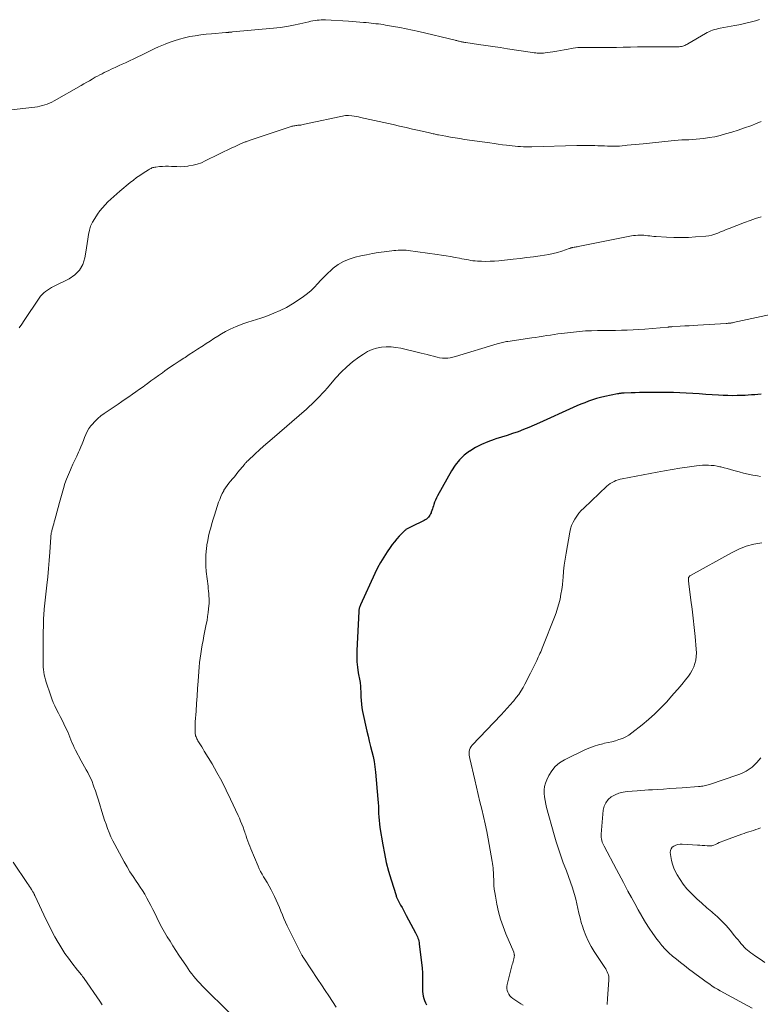
# Model space of a CAD drawing. Units: feet. Extents: x 1990000 to 1995019, y 506219 to 510001.
# Drawn here: x 1992611 to 1992774, y 507618 to 507836 of the extents above; entities that cross this region are included whole.
import ezdxf

# ---------------------------------------------------------------- set-up
doc = ezdxf.new("R2010")
doc.units = ezdxf.units.FT
doc.header["$LTSCALE"] = 100
doc.header["$MEASUREMENT"] = 0
doc.layers.add('CONTOUR INDEX', color=32, linetype='Continuous', lineweight=25)
doc.layers.add('CONTOUR INTERMEDIATE', color=40, linetype='Continuous', lineweight=15)

msp = doc.modelspace()

# ---------------------------------------------------------------- linework, layer by layer
at = {"layer": 'CONTOUR INDEX', "elevation": 880, "flags": 128}
msp.add_lwpolyline([(1992774.58, 507753.11), (1992773.87, 507753.03), (1992773.15, 507752.97), (1992772.44, 507752.91), (1992771.72, 507752.86), (1992771.01, 507752.82), (1992770.35, 507752.79), (1992769.31, 507752.76), (1992768.27, 507752.75), (1992767.22, 507752.77), (1992766.18, 507752.82), (1992765.17, 507752.87), (1992763.75, 507752.96), (1992762.32, 507753.04), (1992760.89, 507753.14), (1992759.46, 507753.24), (1992758.04, 507753.33), (1992756.61, 507753.39), (1992755.18, 507753.43), (1992753.75, 507753.44), (1992749.61, 507753.44), (1992748.67, 507753.44), (1992747.72, 507753.43), (1992746.78, 507753.41), (1992745.83, 507753.38), (1992744.3, 507753.32), (1992744.12, 507753.31), (1992743.94, 507753.3), (1992743.76, 507753.29), (1992743.58, 507753.27), (1992743.4, 507753.26), (1992743.22, 507753.23), (1992743.04, 507753.2), (1992742.86, 507753.17), (1992740.02, 507752.56), (1992739.12, 507752.35), (1992738.22, 507752.11), (1992737.34, 507751.84), (1992736.46, 507751.54), (1992735.59, 507751.21), (1992734.73, 507750.87), (1992733.88, 507750.51), (1992733.03, 507750.13), (1992725.63, 507746.73), (1992724.45, 507746.21), (1992723.27, 507745.71), (1992722.08, 507745.25), (1992720.87, 507744.8), (1992719.66, 507744.38), (1992718.45, 507743.97), (1992717.23, 507743.57), (1992716, 507743.19), (1992715.59, 507743.06), (1992714.18, 507742.56), (1992712.81, 507741.98), (1992711.49, 507741.29), (1992710.21, 507740.52), (1992710.18, 507740.5), (1992709, 507739.58), (1992707.92, 507738.57), (1992706.99, 507737.42), (1992706.17, 507736.17), (1992703.1, 507730.65), (1992702.86, 507730.19), (1992702.64, 507729.71), (1992702.45, 507729.23), (1992702.28, 507728.74), (1992702.19, 507728.45), (1992702.08, 507728.09), (1992701.96, 507727.74), (1992701.84, 507727.39), (1992701.72, 507727.04), (1992701.66, 507726.89), (1992701.55, 507726.62), (1992701.41, 507726.37), (1992701.24, 507726.13), (1992701.06, 507725.9), (1992700.85, 507725.69), (1992700.62, 507725.51), (1992700.38, 507725.35), (1992700.12, 507725.2), (1992698.93, 507724.62), (1992698.48, 507724.4), (1992698.03, 507724.17), (1992697.58, 507723.95), (1992697.13, 507723.72), (1992696.52, 507723.41), (1992696.38, 507723.34), (1992696.25, 507723.26), (1992696.12, 507723.17), (1992696, 507723.08), (1992695.88, 507722.98), (1992695.76, 507722.88), (1992695.65, 507722.78), (1992695.54, 507722.67), (1992694.64, 507721.71), (1992694.11, 507721.11), (1992693.59, 507720.5), (1992693.09, 507719.86), (1992692.62, 507719.21), (1992691.96, 507718.26), (1992691.21, 507717.1), (1992690.5, 507715.92), (1992689.84, 507714.7), (1992689.24, 507713.46), (1992686.05, 507706.52), (1992685.98, 507706.35), (1992685.91, 507706.17), (1992685.85, 507705.99), (1992685.8, 507705.8), (1992685.76, 507705.62), (1992685.72, 507705.43), (1992685.7, 507705.24), (1992685.68, 507705.05), (1992685.27, 507696.44), (1992685.25, 507695.21), (1992685.29, 507693.98), (1992685.41, 507692.76), (1992685.59, 507691.54), (1992685.91, 507689.73), (1992685.97, 507689.42), (1992686.01, 507689.11), (1992686.04, 507688.8), (1992686.07, 507688.49), (1992686.09, 507688.18), (1992686.11, 507687.87), (1992686.13, 507687.55), (1992686.14, 507687.24), (1992686.16, 507686.23), (1992686.2, 507685.41), (1992686.28, 507684.6), (1992686.4, 507683.79), (1992686.55, 507682.99), (1992687.49, 507678.68), (1992687.74, 507677.54), (1992688, 507676.42), (1992688.28, 507675.29), (1992688.57, 507674.17), (1992688.84, 507673.04), (1992689.07, 507671.91), (1992689.24, 507670.77), (1992689.38, 507669.62), (1992689.91, 507663.61), (1992689.98, 507662.83), (1992690.03, 507662.05), (1992690.06, 507661.27), (1992690.08, 507660.49), (1992690.11, 507659.71), (1992690.17, 507658.93), (1992690.25, 507658.15), (1992690.37, 507657.38), (1992690.99, 507653.55), (1992691.36, 507651.59), (1992691.78, 507649.65), (1992692.28, 507647.72), (1992692.83, 507645.81), (1992693.92, 507642.31), (1992693.97, 507642.16), (1992694.03, 507642), (1992694.09, 507641.84), (1992694.16, 507641.69), (1992694.23, 507641.54), (1992694.3, 507641.39), (1992694.38, 507641.24), (1992694.46, 507641.1), (1992694.93, 507640.24), (1992695.25, 507639.67), (1992695.56, 507639.09), (1992695.87, 507638.52), (1992696.18, 507637.94), (1992698.23, 507634.08), (1992698.37, 507633.8), (1992698.51, 507633.5), (1992698.64, 507633.21), (1992698.76, 507632.91), (1992698.86, 507632.6), (1992698.95, 507632.29), (1992699.01, 507631.98), (1992699.06, 507631.66), (1992699.57, 507627.48), (1992699.68, 507626.33), (1992699.76, 507625.19), (1992699.79, 507624.04), (1992699.79, 507622.89), (1992699.76, 507621.61), (1992699.77, 507621.1), (1992699.82, 507620.6), (1992699.91, 507620.1), (1992700.04, 507619.6), (1992700.22, 507619.12), (1992700.42, 507618.66), (1992700.67, 507618.21)], dxfattribs=at)
at = {"layer": 'CONTOUR INTERMEDIATE', "flags": 128}
for points, elevation in [([(1992774.22, 507835.87), (1992773.33, 507835.57), (1992772.43, 507835.31), (1992771.52, 507835.09), (1992770.6, 507834.89), (1992769.68, 507834.7), (1992768.76, 507834.52), (1992765.55, 507833.93), (1992765.12, 507833.85), (1992764.69, 507833.74), (1992764.27, 507833.62), (1992763.85, 507833.49), (1992763.45, 507833.33), (1992763.04, 507833.16), (1992762.65, 507832.96), (1992762.27, 507832.75), (1992758.39, 507830.46), (1992758.17, 507830.34), (1992757.94, 507830.23), (1992757.71, 507830.12), (1992757.48, 507830.03), (1992757.24, 507829.96), (1992756.99, 507829.9), (1992756.74, 507829.86), (1992756.49, 507829.84), (1992755.87, 507829.82), (1992755.3, 507829.81), (1992754.74, 507829.8), (1992754.17, 507829.79), (1992753.6, 507829.79), (1992750.24, 507829.82), (1992748.74, 507829.82), (1992747.24, 507829.8), (1992745.74, 507829.77), (1992744.24, 507829.73), (1992744.06, 507829.72), (1992742.65, 507829.68), (1992741.24, 507829.66), (1992739.82, 507829.66), (1992738.41, 507829.67), (1992736.59, 507829.7), (1992736.09, 507829.7), (1992735.58, 507829.7), (1992735.08, 507829.69), (1992734.58, 507829.67), (1992734.07, 507829.64), (1992733.57, 507829.59), (1992733.08, 507829.52), (1992732.58, 507829.43), (1992731.91, 507829.3), (1992731.08, 507829.14), (1992730.24, 507828.99), (1992729.41, 507828.85), (1992728.57, 507828.73), (1992726.85, 507828.48), (1992726.5, 507828.44), (1992726.16, 507828.42), (1992725.81, 507828.41), (1992725.47, 507828.42), (1992725.12, 507828.44), (1992724.78, 507828.47), (1992724.43, 507828.51), (1992724.09, 507828.55), (1992718.56, 507829.39), (1992716.95, 507829.64), (1992715.34, 507829.88), (1992713.73, 507830.11), (1992712.12, 507830.35), (1992709.31, 507830.76), (1992709.11, 507830.79), (1992708.9, 507830.82), (1992708.7, 507830.86), (1992708.5, 507830.9), (1992708.48, 507830.91), (1992708.29, 507830.95), (1992708.09, 507831), (1992707.9, 507831.05), (1992707.71, 507831.1), (1992707.52, 507831.15), (1992707.33, 507831.2), (1992707.14, 507831.25), (1992706.95, 507831.29), (1992698.93, 507833.21), (1992697.55, 507833.53), (1992696.16, 507833.82), (1992694.76, 507834.09), (1992693.36, 507834.34), (1992691.62, 507834.63), (1992691.09, 507834.72), (1992690.56, 507834.8), (1992690.03, 507834.87), (1992689.49, 507834.93), (1992688.96, 507834.99), (1992688.42, 507835.05), (1992687.89, 507835.11), (1992687.35, 507835.16), (1992686.75, 507835.21), (1992685.92, 507835.29), (1992685.08, 507835.36), (1992684.25, 507835.41), (1992683.41, 507835.47), (1992678.36, 507835.76), (1992677.89, 507835.77), (1992677.42, 507835.77), (1992676.96, 507835.74), (1992676.49, 507835.69), (1992676.03, 507835.63), (1992675.56, 507835.55), (1992675.1, 507835.46), (1992674.65, 507835.36), (1992672.69, 507834.9), (1992671.25, 507834.59), (1992669.8, 507834.32), (1992668.34, 507834.11), (1992666.87, 507833.95), (1992657.79, 507833.1), (1992657.64, 507833.09), (1992657.49, 507833.07), (1992657.33, 507833.06), (1992657.18, 507833.05), (1992657.07, 507833.04), (1992656.97, 507833.03), (1992656.88, 507833.02), (1992656.78, 507833.01), (1992656.69, 507833), (1992656.59, 507832.99), (1992656.5, 507832.98), (1992656.4, 507832.97), (1992656.31, 507832.97), (1992653.17, 507832.71), (1992651.97, 507832.59), (1992650.78, 507832.45), (1992649.59, 507832.27), (1992648.4, 507832.07), (1992647.22, 507831.82), (1992646.06, 507831.53), (1992644.92, 507831.17), (1992643.78, 507830.77), (1992642.95, 507830.44), (1992642.18, 507830.13), (1992641.42, 507829.8), (1992640.66, 507829.46), (1992639.91, 507829.09), (1992639.17, 507828.72), (1992638.42, 507828.36), (1992637.67, 507827.99), (1992636.92, 507827.63), (1992634.13, 507826.3), (1992633.44, 507825.98), (1992632.75, 507825.66), (1992632.06, 507825.34), (1992631.37, 507825.02), (1992631, 507824.86), (1992630.49, 507824.62), (1992629.98, 507824.38), (1992629.48, 507824.14), (1992628.98, 507823.89), (1992628.48, 507823.63), (1992627.98, 507823.36), (1992627.49, 507823.09), (1992627.01, 507822.81), (1992626.78, 507822.68), (1992626.19, 507822.33), (1992625.59, 507821.98), (1992624.99, 507821.64), (1992624.39, 507821.3), (1992618.42, 507817.9), (1992617.91, 507817.63), (1992617.4, 507817.39), (1992616.88, 507817.18), (1992616.35, 507816.99), (1992615.8, 507816.83), (1992615.25, 507816.7), (1992614.7, 507816.6), (1992614.14, 507816.52), (1992608.23, 507815.84)], 896), ([(1992774.59, 507813.3), (1992773.68, 507812.93), (1992772.3, 507812.4), (1992770.9, 507811.89), (1992769.5, 507811.42), (1992768.08, 507810.98), (1992766.72, 507810.57), (1992765.53, 507810.25), (1992764.32, 507809.97), (1992763.11, 507809.76), (1992761.88, 507809.59), (1992761, 507809.49), (1992760.21, 507809.42), (1992759.41, 507809.36), (1992758.62, 507809.31), (1992757.83, 507809.29), (1992757.04, 507809.26), (1992756.24, 507809.22), (1992755.45, 507809.16), (1992754.66, 507809.08), (1992748.5, 507808.42), (1992747.62, 507808.33), (1992746.75, 507808.24), (1992745.87, 507808.15), (1992745, 507808.06), (1992744.55, 507808.01), (1992743.9, 507807.95), (1992743.25, 507807.91), (1992742.6, 507807.89), (1992741.95, 507807.88), (1992741.29, 507807.89), (1992740.64, 507807.9), (1992739.99, 507807.92), (1992739.34, 507807.95), (1992739.16, 507807.95), (1992738.5, 507807.98), (1992737.84, 507808), (1992737.18, 507808.01), (1992736.52, 507808.02), (1992735.87, 507808.02), (1992735.21, 507808.01), (1992734.55, 507808), (1992733.89, 507807.99), (1992723.94, 507807.75), (1992723.32, 507807.74), (1992722.7, 507807.74), (1992722.07, 507807.76), (1992721.45, 507807.78), (1992720.83, 507807.82), (1992720.21, 507807.87), (1992719.6, 507807.93), (1992718.98, 507808), (1992718.36, 507808.08), (1992717.43, 507808.2), (1992716.51, 507808.32), (1992715.58, 507808.45), (1992714.66, 507808.58), (1992709.07, 507809.38), (1992708.02, 507809.54), (1992706.98, 507809.71), (1992705.94, 507809.88), (1992704.91, 507810.07), (1992703.33, 507810.36), (1992703.08, 507810.41), (1992702.84, 507810.46), (1992702.59, 507810.51), (1992702.34, 507810.57), (1992702.09, 507810.62), (1992701.85, 507810.68), (1992701.6, 507810.74), (1992701.35, 507810.79), (1992699, 507811.34), (1992697.58, 507811.66), (1992696.15, 507811.99), (1992694.72, 507812.31), (1992693.3, 507812.63), (1992686.1, 507814.22), (1992685.63, 507814.32), (1992685.15, 507814.41), (1992684.67, 507814.49), (1992684.19, 507814.56), (1992683.39, 507814.66), (1992683.31, 507814.67), (1992683.23, 507814.68), (1992683.15, 507814.67), (1992683.07, 507814.67), (1992683, 507814.66), (1992682.92, 507814.65), (1992682.84, 507814.64), (1992682.76, 507814.62), (1992673.7, 507812.7), (1992673.42, 507812.64), (1992673.14, 507812.59), (1992672.86, 507812.55), (1992672.58, 507812.52), (1992672.45, 507812.5), (1992672.23, 507812.48), (1992672.01, 507812.45), (1992671.8, 507812.43), (1992671.58, 507812.4), (1992671.36, 507812.37), (1992671.15, 507812.32), (1992670.94, 507812.27), (1992670.73, 507812.21), (1992661.5, 507809.11), (1992661.33, 507809.05), (1992661.15, 507808.99), (1992660.97, 507808.92), (1992660.79, 507808.86), (1992660.62, 507808.8), (1992660.44, 507808.73), (1992660.27, 507808.66), (1992660.1, 507808.59), (1992659.55, 507808.36), (1992659.1, 507808.16), (1992658.65, 507807.97), (1992658.21, 507807.76), (1992657.78, 507807.55), (1992651.79, 507804.6), (1992650.92, 507804.22), (1992650.03, 507803.91), (1992649.12, 507803.68), (1992648.19, 507803.51), (1992647.93, 507803.48), (1992647.11, 507803.39), (1992646.3, 507803.34), (1992645.48, 507803.35), (1992644.65, 507803.38), (1992644.32, 507803.4), (1992643.67, 507803.43), (1992643.01, 507803.44), (1992642.36, 507803.41), (1992641.71, 507803.36), (1992640.83, 507803.27), (1992640.62, 507803.24), (1992640.41, 507803.19), (1992640.21, 507803.13), (1992640, 507803.06), (1992639.81, 507802.97), (1992639.61, 507802.88), (1992639.43, 507802.77), (1992639.24, 507802.66), (1992638.1, 507801.93), (1992637.36, 507801.43), (1992636.63, 507800.92), (1992635.92, 507800.38), (1992635.22, 507799.82), (1992632.92, 507797.92), (1992632.25, 507797.35), (1992631.58, 507796.77), (1992630.92, 507796.17), (1992630.27, 507795.57), (1992629.65, 507794.94), (1992629.06, 507794.29), (1992628.52, 507793.6), (1992628, 507792.88), (1992627.36, 507791.92), (1992626.87, 507791.08), (1992626.47, 507790.21), (1992626.2, 507789.29), (1992626, 507788.34), (1992625.87, 507787.36), (1992625.73, 507786.39), (1992625.58, 507785.42), (1992625.41, 507784.45), (1992625.2, 507783.2), (1992624.73, 507781.75), (1992624.03, 507780.47), (1992623, 507779.44), (1992621.75, 507778.57), (1992618.27, 507776.86), (1992617.81, 507776.62), (1992617.36, 507776.36), (1992616.93, 507776.08), (1992616.5, 507775.79), (1992616.11, 507775.46), (1992615.73, 507775.11), (1992615.4, 507774.72), (1992615.09, 507774.31), (1992611.78, 507769.4), (1992611.24, 507768.59), (1992610.69, 507767.78)], 892), ([(1992774.54, 507792.27), (1992773.32, 507791.9), (1992772.12, 507791.48), (1992770.92, 507791.04), (1992767.51, 507789.71), (1992766.87, 507789.45), (1992766.24, 507789.19), (1992765.6, 507788.93), (1992764.97, 507788.66), (1992764.33, 507788.42), (1992763.67, 507788.23), (1992763.01, 507788.1), (1992762.33, 507788.01), (1992760.1, 507787.83), (1992758.49, 507787.73), (1992756.89, 507787.68), (1992755.28, 507787.7), (1992753.67, 507787.77), (1992751.35, 507787.91), (1992750.9, 507787.95), (1992750.45, 507787.99), (1992750.01, 507788.04), (1992749.56, 507788.09), (1992749.12, 507788.15), (1992748.68, 507788.19), (1992748.23, 507788.21), (1992747.78, 507788.22), (1992747.76, 507788.22), (1992747.3, 507788.2), (1992746.85, 507788.17), (1992746.4, 507788.12), (1992745.94, 507788.04), (1992734.19, 507785.72), (1992733.95, 507785.67), (1992733.71, 507785.63), (1992733.48, 507785.59), (1992733.24, 507785.54), (1992732.97, 507785.5), (1992732.86, 507785.48), (1992732.76, 507785.45), (1992732.66, 507785.43), (1992732.56, 507785.4), (1992732.46, 507785.36), (1992732.36, 507785.33), (1992732.26, 507785.3), (1992732.16, 507785.26), (1992730.52, 507784.7), (1992729.59, 507784.41), (1992728.65, 507784.16), (1992727.7, 507783.96), (1992726.75, 507783.79), (1992725.73, 507783.65), (1992724.26, 507783.45), (1992722.78, 507783.26), (1992721.31, 507783.08), (1992719.83, 507782.92), (1992716.64, 507782.57), (1992715.69, 507782.49), (1992714.73, 507782.44), (1992713.78, 507782.43), (1992712.82, 507782.45), (1992711.9, 507782.49), (1992711.4, 507782.52), (1992710.91, 507782.57), (1992710.41, 507782.64), (1992709.92, 507782.73), (1992709.43, 507782.83), (1992708.94, 507782.93), (1992708.45, 507783.02), (1992707.96, 507783.12), (1992706.97, 507783.31), (1992705.98, 507783.5), (1992704.99, 507783.67), (1992704, 507783.83), (1992703, 507783.97), (1992696.61, 507784.83), (1992696.16, 507784.88), (1992695.71, 507784.91), (1992695.26, 507784.92), (1992694.81, 507784.91), (1992694.36, 507784.88), (1992693.91, 507784.85), (1992693.46, 507784.81), (1992693.01, 507784.76), (1992691.3, 507784.54), (1992690, 507784.36), (1992688.71, 507784.15), (1992687.42, 507783.9), (1992686.14, 507783.62), (1992684.87, 507783.32), (1992683.57, 507782.92), (1992682.32, 507782.4), (1992681.17, 507781.7), (1992680.07, 507780.89), (1992679.57, 507780.45), (1992678.79, 507779.75), (1992678.03, 507779.03), (1992677.3, 507778.27), (1992676.6, 507777.49), (1992675.89, 507776.73), (1992675.14, 507776), (1992674.34, 507775.33), (1992673.51, 507774.7), (1992672.31, 507773.87), (1992671.02, 507773.03), (1992669.7, 507772.26), (1992668.33, 507771.58), (1992666.92, 507770.96), (1992665.88, 507770.55), (1992664.96, 507770.2), (1992664.04, 507769.87), (1992663.1, 507769.56), (1992662.16, 507769.28), (1992661.22, 507769), (1992660.29, 507768.69), (1992659.37, 507768.34), (1992658.46, 507767.97), (1992658.06, 507767.79), (1992657.15, 507767.37), (1992656.26, 507766.92), (1992655.39, 507766.43), (1992654.54, 507765.9), (1992653.7, 507765.36), (1992652.86, 507764.81), (1992652.02, 507764.27), (1992651.18, 507763.72), (1992651.01, 507763.61), (1992650.08, 507763.01), (1992649.16, 507762.41), (1992648.24, 507761.82), (1992647.31, 507761.22), (1992647.04, 507761.05), (1992645.99, 507760.36), (1992644.95, 507759.66), (1992643.91, 507758.95), (1992642.88, 507758.22), (1992642.33, 507757.83), (1992641.48, 507757.22), (1992640.63, 507756.61), (1992639.79, 507756), (1992638.95, 507755.39), (1992638.81, 507755.29), (1992638.04, 507754.72), (1992637.26, 507754.16), (1992636.48, 507753.61), (1992635.69, 507753.07), (1992634.9, 507752.53), (1992634.11, 507751.99), (1992633.32, 507751.45), (1992632.53, 507750.91), (1992629.48, 507748.85), (1992628.74, 507748.3), (1992628.03, 507747.71), (1992627.38, 507747.06), (1992626.77, 507746.38), (1992626.54, 507746.1), (1992626.1, 507745.51), (1992625.71, 507744.88), (1992625.38, 507744.21), (1992625.11, 507743.52), (1992624.86, 507742.82), (1992624.59, 507742.12), (1992624.3, 507741.42), (1992623.99, 507740.74), (1992623.79, 507740.31), (1992623.38, 507739.41), (1992622.96, 507738.51), (1992622.55, 507737.61), (1992622.14, 507736.71), (1992621.98, 507736.35), (1992621.55, 507735.35), (1992621.15, 507734.35), (1992620.8, 507733.32), (1992620.48, 507732.28), (1992620.19, 507731.24), (1992619.9, 507730.19), (1992619.61, 507729.14), (1992619.32, 507728.09), (1992618.56, 507725.31), (1992618.44, 507724.86), (1992618.32, 507724.41), (1992618.19, 507723.97), (1992618.06, 507723.52), (1992617.91, 507722.99), (1992617.86, 507722.81), (1992617.82, 507722.62), (1992617.78, 507722.44), (1992617.75, 507722.25), (1992617.73, 507722.06), (1992617.7, 507721.87), (1992617.69, 507721.68), (1992617.67, 507721.49), (1992617.47, 507718.21), (1992617.34, 507716.38), (1992617.19, 507714.55), (1992617.02, 507712.73), (1992616.82, 507710.91), (1992616.22, 507705.62), (1992616.19, 507705.36), (1992616.17, 507705.11), (1992616.14, 507704.85), (1992616.12, 507704.59), (1992616.1, 507704.33), (1992616.09, 507704.07), (1992616.08, 507703.81), (1992616.07, 507703.55), (1992616.04, 507702.44), (1992616.02, 507701.62), (1992616, 507700.81), (1992615.99, 507699.99), (1992615.99, 507699.18), (1992615.97, 507693.97), (1992615.98, 507693.39), (1992616, 507692.82), (1992616.05, 507692.25), (1992616.12, 507691.69), (1992616.22, 507691.12), (1992616.34, 507690.56), (1992616.48, 507690.01), (1992616.65, 507689.47), (1992617.59, 507686.64), (1992617.89, 507685.81), (1992618.21, 507685), (1992618.57, 507684.21), (1992618.96, 507683.42), (1992619.36, 507682.64), (1992619.76, 507681.86), (1992620.15, 507681.08), (1992620.54, 507680.29), (1992621.16, 507679.03), (1992621.42, 507678.47), (1992621.67, 507677.9), (1992621.9, 507677.32), (1992622.12, 507676.74), (1992622.34, 507676.16), (1992622.58, 507675.59), (1992622.84, 507675.03), (1992623.12, 507674.48), (1992624.39, 507672.09), (1992624.74, 507671.44), (1992625.1, 507670.79), (1992625.45, 507670.13), (1992625.82, 507669.49), (1992626.16, 507668.83), (1992626.49, 507668.17), (1992626.78, 507667.49), (1992627.05, 507666.79), (1992627.2, 507666.36), (1992627.52, 507665.44), (1992627.83, 507664.52), (1992628.13, 507663.6), (1992628.42, 507662.67), (1992628.96, 507660.87), (1992629.25, 507659.93), (1992629.55, 507659), (1992629.87, 507658.07), (1992630.2, 507657.15), (1992630.56, 507656.23), (1992630.94, 507655.33), (1992631.37, 507654.45), (1992631.82, 507653.58), (1992633.89, 507649.76), (1992634.51, 507648.66), (1992635.15, 507647.59), (1992635.83, 507646.54), (1992636.54, 507645.5), (1992636.9, 507645), (1992637.43, 507644.22), (1992637.95, 507643.43), (1992638.43, 507642.62), (1992638.9, 507641.79), (1992639.34, 507640.96), (1992639.78, 507640.12), (1992640.2, 507639.27), (1992640.61, 507638.42), (1992641.07, 507637.45), (1992641.6, 507636.38), (1992642.16, 507635.31), (1992642.75, 507634.27), (1992643.36, 507633.24), (1992644, 507632.22), (1992644.64, 507631.2), (1992645.3, 507630.19), (1992645.96, 507629.19), (1992647.61, 507626.72), (1992648, 507626.15), (1992648.41, 507625.58), (1992648.83, 507625.03), (1992649.26, 507624.48), (1992649.71, 507623.95), (1992650.17, 507623.43), (1992650.64, 507622.92), (1992651.12, 507622.42), (1992657.34, 507616.17)], 888), ([(1992780.78, 507771.57), (1992768.41, 507768.92), (1992768.22, 507768.88), (1992768.03, 507768.85), (1992767.84, 507768.81), (1992767.65, 507768.78), (1992767.46, 507768.76), (1992767.26, 507768.74), (1992767.07, 507768.72), (1992766.88, 507768.71), (1992760.62, 507768.32), (1992759.64, 507768.26), (1992758.67, 507768.21), (1992757.69, 507768.15), (1992756.72, 507768.1), (1992755, 507768.01), (1992754.88, 507768), (1992754.77, 507767.99), (1992754.65, 507767.98), (1992754.54, 507767.97), (1992754.43, 507767.96), (1992754.37, 507767.95), (1992754.31, 507767.94), (1992754.25, 507767.93), (1992754.18, 507767.93), (1992754.12, 507767.92), (1992754.06, 507767.91), (1992754, 507767.9), (1992753.94, 507767.9), (1992748.87, 507767.45), (1992747.58, 507767.35), (1992746.29, 507767.27), (1992745, 507767.23), (1992743.7, 507767.2), (1992742.41, 507767.19), (1992741.11, 507767.17), (1992739.82, 507767.16), (1992738.53, 507767.15), (1992738.46, 507767.15), (1992737.13, 507767.11), (1992735.8, 507767.05), (1992734.48, 507766.94), (1992733.16, 507766.81), (1992730.48, 507766.49), (1992729.66, 507766.39), (1992728.84, 507766.28), (1992728.02, 507766.15), (1992727.2, 507766.02), (1992726.39, 507765.89), (1992725.57, 507765.75), (1992724.76, 507765.63), (1992723.94, 507765.51), (1992718.61, 507764.73), (1992718.31, 507764.69), (1992718.01, 507764.63), (1992717.71, 507764.58), (1992717.41, 507764.51), (1992717.12, 507764.44), (1992716.82, 507764.37), (1992716.53, 507764.29), (1992716.24, 507764.2), (1992707.06, 507761.39), (1992706.49, 507761.24), (1992705.91, 507761.13), (1992705.33, 507761.07), (1992704.74, 507761.05), (1992704.15, 507761.07), (1992703.56, 507761.13), (1992702.98, 507761.24), (1992702.41, 507761.39), (1992702.19, 507761.45), (1992701.51, 507761.65), (1992700.83, 507761.84), (1992700.14, 507762.02), (1992699.45, 507762.18), (1992694.96, 507763.24), (1992693.9, 507763.43), (1992692.83, 507763.54), (1992691.76, 507763.53), (1992690.69, 507763.45), (1992689.63, 507763.24), (1992688.62, 507762.93), (1992687.65, 507762.48), (1992686.73, 507761.94), (1992685.7, 507761.24), (1992684.33, 507760.23), (1992683.02, 507759.15), (1992681.8, 507757.97), (1992680.64, 507756.72), (1992678.71, 507754.45), (1992678.17, 507753.84), (1992677.63, 507753.23), (1992677.08, 507752.63), (1992676.52, 507752.04), (1992675.94, 507751.46), (1992675.36, 507750.9), (1992674.76, 507750.35), (1992674.15, 507749.81), (1992666.57, 507743.26), (1992665.62, 507742.44), (1992664.68, 507741.6), (1992663.74, 507740.76), (1992662.81, 507739.91), (1992661.17, 507738.39), (1992661.07, 507738.3), (1992660.97, 507738.2), (1992660.88, 507738.1), (1992660.79, 507738), (1992660.7, 507737.9), (1992660.61, 507737.79), (1992660.53, 507737.69), (1992660.44, 507737.58), (1992659.01, 507735.83), (1992658.61, 507735.34), (1992658.21, 507734.85), (1992657.79, 507734.38), (1992657.38, 507733.9), (1992656.97, 507733.42), (1992656.59, 507732.92), (1992656.24, 507732.39), (1992655.92, 507731.85), (1992655.85, 507731.74), (1992655.53, 507731.13), (1992655.23, 507730.5), (1992654.98, 507729.85), (1992654.74, 507729.2), (1992653.84, 507726.39), (1992653.55, 507725.46), (1992653.27, 507724.53), (1992653, 507723.59), (1992652.74, 507722.65), (1992652.52, 507721.7), (1992652.32, 507720.75), (1992652.16, 507719.79), (1992652.04, 507718.82), (1992652, 507718.49), (1992651.92, 507717.36), (1992651.89, 507716.22), (1992651.93, 507715.09), (1992652.02, 507713.95), (1992652.39, 507710.67), (1992652.44, 507710.13), (1992652.5, 507709.58), (1992652.55, 507709.04), (1992652.6, 507708.49), (1992652.64, 507707.95), (1992652.65, 507707.4), (1992652.63, 507706.86), (1992652.59, 507706.31), (1992652.53, 507705.68), (1992652.42, 507704.83), (1992652.31, 507703.97), (1992652.17, 507703.12), (1992652.01, 507702.27), (1992651.48, 507699.67), (1992651.29, 507698.7), (1992651.11, 507697.72), (1992650.94, 507696.74), (1992650.78, 507695.75), (1992650.64, 507694.77), (1992650.52, 507693.78), (1992650.42, 507692.79), (1992650.34, 507691.8), (1992650.2, 507689.72), (1992650.08, 507688.06), (1992649.97, 507686.4), (1992649.86, 507684.74), (1992649.75, 507683.09), (1992649.59, 507680.73), (1992649.56, 507680.25), (1992649.54, 507679.77), (1992649.54, 507679.29), (1992649.54, 507678.81), (1992649.56, 507678.32), (1992649.57, 507678.09), (1992649.61, 507677.85), (1992649.66, 507677.62), (1992649.74, 507677.4), (1992649.83, 507677.17), (1992649.93, 507676.96), (1992650.04, 507676.75), (1992650.16, 507676.54), (1992650.47, 507676.05), (1992650.74, 507675.6), (1992651.02, 507675.16), (1992651.29, 507674.7), (1992651.57, 507674.25), (1992653.28, 507671.4), (1992654.37, 507669.5), (1992655.42, 507667.58), (1992656.41, 507665.63), (1992657.36, 507663.65), (1992659.02, 507660.04), (1992659.31, 507659.39), (1992659.59, 507658.73), (1992659.86, 507658.07), (1992660.12, 507657.41), (1992660.41, 507656.67), (1992660.52, 507656.37), (1992660.62, 507656.07), (1992660.73, 507655.77), (1992660.82, 507655.47), (1992661, 507654.93), (1992661.19, 507654.35), (1992661.4, 507653.78), (1992661.61, 507653.22), (1992661.84, 507652.66), (1992663.45, 507648.79), (1992663.72, 507648.2), (1992664, 507647.61), (1992664.32, 507647.04), (1992664.65, 507646.49), (1992664.96, 507646), (1992665.45, 507645.21), (1992665.92, 507644.4), (1992666.37, 507643.57), (1992666.8, 507642.74), (1992667.1, 507642.13), (1992667.48, 507641.33), (1992667.84, 507640.52), (1992668.18, 507639.7), (1992668.5, 507638.88), (1992668.81, 507638.05), (1992669.15, 507637.23), (1992669.51, 507636.42), (1992669.89, 507635.63), (1992673.14, 507629.16), (1992673.18, 507629.07), (1992673.23, 507628.98), (1992673.28, 507628.9), (1992673.34, 507628.81), (1992673.39, 507628.73), (1992673.45, 507628.64), (1992673.5, 507628.56), (1992673.56, 507628.48), (1992676.67, 507623.81), (1992677.47, 507622.59), (1992678.28, 507621.38), (1992679.08, 507620.15), (1992679.88, 507618.93), (1992680.69, 507617.71)], 884), ([(1992774.41, 507734.91), (1992773.74, 507735.02), (1992772.72, 507735.2), (1992771.7, 507735.41), (1992770.69, 507735.65), (1992769.69, 507735.92), (1992768.54, 507736.24), (1992767.82, 507736.44), (1992767.1, 507736.64), (1992766.38, 507736.82), (1992765.65, 507737.01), (1992765.46, 507737.05), (1992764.83, 507737.19), (1992764.19, 507737.3), (1992763.55, 507737.36), (1992762.91, 507737.4), (1992762.26, 507737.4), (1992761.61, 507737.38), (1992760.97, 507737.33), (1992760.32, 507737.26), (1992758.25, 507736.97), (1992756.58, 507736.73), (1992754.91, 507736.47), (1992753.24, 507736.18), (1992751.57, 507735.88), (1992743.9, 507734.41), (1992743.43, 507734.31), (1992742.96, 507734.18), (1992742.51, 507734.01), (1992742.07, 507733.82), (1992741.64, 507733.6), (1992741.23, 507733.35), (1992740.85, 507733.06), (1992740.48, 507732.75), (1992735.39, 507727.93), (1992734.84, 507727.36), (1992734.32, 507726.77), (1992733.84, 507726.15), (1992733.4, 507725.5), (1992733.02, 507724.81), (1992732.7, 507724.1), (1992732.47, 507723.36), (1992732.29, 507722.59), (1992731.48, 507717.98), (1992731.26, 507716.64), (1992731.08, 507715.3), (1992730.93, 507713.96), (1992730.81, 507712.61), (1992730.76, 507712.02), (1992730.66, 507710.97), (1992730.53, 507709.92), (1992730.36, 507708.88), (1992730.15, 507707.84), (1992729.9, 507706.81), (1992729.62, 507705.79), (1992729.29, 507704.79), (1992728.92, 507703.8), (1992726.38, 507697.34), (1992726.22, 507696.95), (1992726.05, 507696.56), (1992725.88, 507696.17), (1992725.71, 507695.79), (1992725.53, 507695.4), (1992725.35, 507695.02), (1992725.17, 507694.64), (1992724.99, 507694.25), (1992723.62, 507691.43), (1992723.22, 507690.63), (1992722.82, 507689.83), (1992722.4, 507689.05), (1992721.97, 507688.27), (1992721.51, 507687.51), (1992721.02, 507686.77), (1992720.49, 507686.06), (1992719.94, 507685.36), (1992719.8, 507685.2), (1992719.14, 507684.45), (1992718.48, 507683.7), (1992717.81, 507682.96), (1992717.13, 507682.24), (1992710.74, 507675.55), (1992710.5, 507675.24), (1992710.31, 507674.91), (1992710.18, 507674.55), (1992710.1, 507674.17), (1992710.09, 507673.77), (1992710.09, 507673.37), (1992710.14, 507672.97), (1992710.21, 507672.58), (1992711.3, 507667.9), (1992711.68, 507666.27), (1992712.07, 507664.65), (1992712.46, 507663.02), (1992712.86, 507661.4), (1992713.25, 507659.78), (1992713.61, 507658.15), (1992713.95, 507656.51), (1992714.26, 507654.87), (1992715.17, 507649.88), (1992715.25, 507649.4), (1992715.32, 507648.91), (1992715.37, 507648.42), (1992715.41, 507647.92), (1992715.44, 507647.43), (1992715.46, 507646.94), (1992715.48, 507646.44), (1992715.5, 507645.95), (1992715.51, 507645.34), (1992715.56, 507644.55), (1992715.62, 507643.76), (1992715.73, 507642.97), (1992715.86, 507642.19), (1992716.21, 507640.4), (1992716.59, 507638.75), (1992717.03, 507637.11), (1992717.58, 507635.5), (1992718.19, 507633.91), (1992719.91, 507629.79), (1992719.96, 507629.67), (1992720, 507629.53), (1992720.03, 507629.4), (1992720.05, 507629.27), (1992720.06, 507629.13), (1992720.06, 507629), (1992720.05, 507628.86), (1992720.02, 507628.73), (1992719.93, 507628.36), (1992719.85, 507628.04), (1992719.77, 507627.73), (1992719.69, 507627.41), (1992719.61, 507627.09), (1992718.46, 507622.68), (1992718.39, 507622.24), (1992718.38, 507621.81), (1992718.46, 507621.38), (1992718.6, 507620.96), (1992718.82, 507620.57), (1992719.08, 507620.21), (1992719.39, 507619.9), (1992719.74, 507619.62), (1992720.6, 507619.03), (1992721.06, 507618.72), (1992721.52, 507618.41), (1992721.97, 507618.09)], 876), ([(1992774.73, 507720.28), (1992772.97, 507719.95), (1992771.26, 507719.49), (1992769.61, 507718.84), (1992768, 507718.06), (1992758.94, 507713.01), (1992758.84, 507712.94), (1992758.75, 507712.86), (1992758.67, 507712.77), (1992758.6, 507712.67), (1992758.56, 507712.56), (1992758.52, 507712.44), (1992758.51, 507712.32), (1992758.5, 507712.2), (1992758.51, 507712.02), (1992758.53, 507711.81), (1992758.55, 507711.6), (1992758.57, 507711.38), (1992758.59, 507711.17), (1992759.07, 507707.59), (1992759.33, 507705.59), (1992759.57, 507703.58), (1992759.78, 507701.58), (1992759.97, 507699.57), (1992760.23, 507696.73), (1992760.26, 507695.93), (1992760.23, 507695.15), (1992760.11, 507694.36), (1992759.94, 507693.59), (1992759.68, 507692.84), (1992759.36, 507692.12), (1992758.96, 507691.44), (1992758.5, 507690.79), (1992757.85, 507689.97), (1992757.02, 507688.95), (1992756.17, 507687.93), (1992755.31, 507686.93), (1992754.43, 507685.94), (1992753.71, 507685.14), (1992752.43, 507683.79), (1992751.11, 507682.48), (1992749.72, 507681.25), (1992748.29, 507680.06), (1992746.01, 507678.26), (1992745.35, 507677.79), (1992744.65, 507677.38), (1992743.92, 507677.05), (1992743.16, 507676.77), (1992742.38, 507676.54), (1992741.59, 507676.32), (1992740.79, 507676.13), (1992739.99, 507675.96), (1992739.61, 507675.88), (1992738.63, 507675.64), (1992737.67, 507675.35), (1992736.73, 507674.99), (1992735.8, 507674.58), (1992731.11, 507672.31), (1992730.04, 507671.64), (1992729.09, 507670.86), (1992728.31, 507669.9), (1992727.66, 507668.83), (1992727.23, 507667.91), (1992726.95, 507667.19), (1992726.75, 507666.44), (1992726.66, 507665.68), (1992726.65, 507664.9), (1992726.73, 507664.11), (1992726.84, 507663.33), (1992726.99, 507662.55), (1992727.18, 507661.78), (1992728.84, 507655.73), (1992729.29, 507654.18), (1992729.78, 507652.63), (1992730.31, 507651.1), (1992730.87, 507649.59), (1992731.08, 507649.03), (1992731.55, 507647.8), (1992732.01, 507646.55), (1992732.45, 507645.31), (1992732.88, 507644.06), (1992733.05, 507643.55), (1992733.37, 507642.55), (1992733.65, 507641.53), (1992733.89, 507640.5), (1992734.11, 507639.47), (1992734.32, 507638.43), (1992734.56, 507637.41), (1992734.84, 507636.39), (1992735.15, 507635.38), (1992735.35, 507634.8), (1992735.82, 507633.54), (1992736.37, 507632.3), (1992737.01, 507631.11), (1992737.72, 507629.95), (1992740.07, 507626.44), (1992740.26, 507626.13), (1992740.44, 507625.81), (1992740.59, 507625.48), (1992740.73, 507625.14), (1992740.84, 507624.79), (1992740.91, 507624.44), (1992740.94, 507624.08), (1992740.94, 507623.72), (1992740.65, 507619.54), (1992740.62, 507619.12), (1992740.59, 507618.7), (1992740.55, 507618.28)], 872), ([(1992774.53, 507672.74), (1992774.09, 507672.24), (1992773.63, 507671.75), (1992773.16, 507671.27), (1992772.95, 507671.06), (1992772.56, 507670.71), (1992772.16, 507670.39), (1992771.74, 507670.1), (1992771.29, 507669.83), (1992770.83, 507669.59), (1992770.37, 507669.37), (1992769.89, 507669.17), (1992769.4, 507668.99), (1992763.15, 507666.85), (1992762.86, 507666.76), (1992762.57, 507666.68), (1992762.27, 507666.61), (1992761.97, 507666.55), (1992761.67, 507666.5), (1992761.37, 507666.46), (1992761.07, 507666.43), (1992760.76, 507666.4), (1992757.15, 507666.14), (1992755.77, 507666.04), (1992754.39, 507665.95), (1992753.01, 507665.86), (1992751.63, 507665.78), (1992750.54, 507665.71), (1992749.7, 507665.66), (1992748.87, 507665.61), (1992748.03, 507665.55), (1992747.2, 507665.49), (1992745, 507665.32), (1992744.07, 507665.18), (1992743.16, 507664.95), (1992742.3, 507664.58), (1992741.47, 507664.13), (1992740.78, 507663.53), (1992740.24, 507662.85), (1992739.89, 507662.05), (1992739.69, 507661.16), (1992739.21, 507655.86), (1992739.2, 507655.51), (1992739.22, 507655.17), (1992739.28, 507654.83), (1992739.37, 507654.49), (1992739.49, 507654.16), (1992739.62, 507653.84), (1992739.76, 507653.52), (1992739.92, 507653.21), (1992742.6, 507648.12), (1992743.12, 507647.14), (1992743.64, 507646.17), (1992744.16, 507645.19), (1992744.68, 507644.22), (1992745.16, 507643.3), (1992745.91, 507641.92), (1992746.66, 507640.54), (1992747.43, 507639.17), (1992748.2, 507637.8), (1992748.3, 507637.61), (1992749.05, 507636.36), (1992749.83, 507635.12), (1992750.66, 507633.92), (1992751.53, 507632.73), (1992751.95, 507632.18), (1992752.65, 507631.32), (1992753.39, 507630.48), (1992754.18, 507629.71), (1992755.01, 507628.96), (1992755.87, 507628.25), (1992756.75, 507627.55), (1992757.63, 507626.86), (1992758.52, 507626.18), (1992761.01, 507624.32), (1992761.56, 507623.92), (1992762.11, 507623.52), (1992762.66, 507623.12), (1992763.22, 507622.73), (1992763.78, 507622.34), (1992764.35, 507621.97), (1992764.93, 507621.63), (1992765.53, 507621.29), (1992770.68, 507618.5), (1992772.56, 507617.46)], 868), ([(1992774.41, 507657.27), (1992773.9, 507657.08), (1992773.39, 507656.9), (1992772.87, 507656.73), (1992772.35, 507656.57), (1992771.82, 507656.41), (1992771.3, 507656.24), (1992770.79, 507656.06), (1992770.27, 507655.88), (1992766.12, 507654.35), (1992765.71, 507654.19), (1992765.3, 507654.02), (1992764.9, 507653.83), (1992764.5, 507653.63), (1992764.1, 507653.46), (1992763.69, 507653.34), (1992763.27, 507653.29), (1992762.83, 507653.29), (1992762.65, 507653.31), (1992762.11, 507653.36), (1992761.57, 507653.4), (1992761.04, 507653.44), (1992760.5, 507653.48), (1992757.13, 507653.68), (1992756.65, 507653.67), (1992756.17, 507653.61), (1992755.71, 507653.47), (1992755.26, 507653.27), (1992754.91, 507652.99), (1992754.66, 507652.66), (1992754.54, 507652.26), (1992754.51, 507651.81), (1992754.61, 507650.99), (1992754.77, 507650.1), (1992754.99, 507649.23), (1992755.31, 507648.39), (1992755.69, 507647.57), (1992756.03, 507646.94), (1992756.67, 507645.85), (1992757.38, 507644.81), (1992758.17, 507643.84), (1992759.03, 507642.91), (1992759.31, 507642.63), (1992760.37, 507641.62), (1992761.44, 507640.62), (1992762.54, 507639.65), (1992763.65, 507638.7), (1992763.9, 507638.49), (1992764.92, 507637.6), (1992765.89, 507636.67), (1992766.81, 507635.69), (1992767.7, 507634.68), (1992768.72, 507633.44), (1992769.07, 507633.02), (1992769.42, 507632.59), (1992769.76, 507632.17), (1992770.11, 507631.74), (1992770.18, 507631.66), (1992770.5, 507631.29), (1992770.84, 507630.93), (1992771.19, 507630.59), (1992771.56, 507630.27), (1992771.94, 507629.96), (1992772.33, 507629.65), (1992772.73, 507629.36), (1992773.14, 507629.08), (1992774.37, 507628.25), (1992775.4, 507627.55)], 864), ([(1992609.35, 507649.74), (1992612.51, 507645.03), (1992612.74, 507644.68), (1992612.96, 507644.34), (1992613.18, 507644), (1992613.4, 507643.65), (1992613.72, 507643.16), (1992613.78, 507643.06), (1992613.84, 507642.96), (1992613.9, 507642.86), (1992613.95, 507642.76), (1992614, 507642.66), (1992614.05, 507642.56), (1992614.1, 507642.45), (1992614.15, 507642.35), (1992616.65, 507636.99), (1992617.27, 507635.71), (1992617.91, 507634.44), (1992618.59, 507633.18), (1992619.29, 507631.94), (1992619.42, 507631.72), (1992620.09, 507630.62), (1992620.8, 507629.53), (1992621.55, 507628.47), (1992622.33, 507627.44), (1992623.56, 507625.87), (1992623.75, 507625.63), (1992623.94, 507625.4), (1992624.13, 507625.17), (1992624.32, 507624.94), (1992624.51, 507624.71), (1992624.7, 507624.47), (1992624.88, 507624.23), (1992625.05, 507623.99), (1992628.51, 507619), (1992629.02, 507618.21)], 892)]:
    msp.add_lwpolyline(points, dxfattribs=dict(at, elevation=elevation))

doc.saveas('drawing.dxf')
